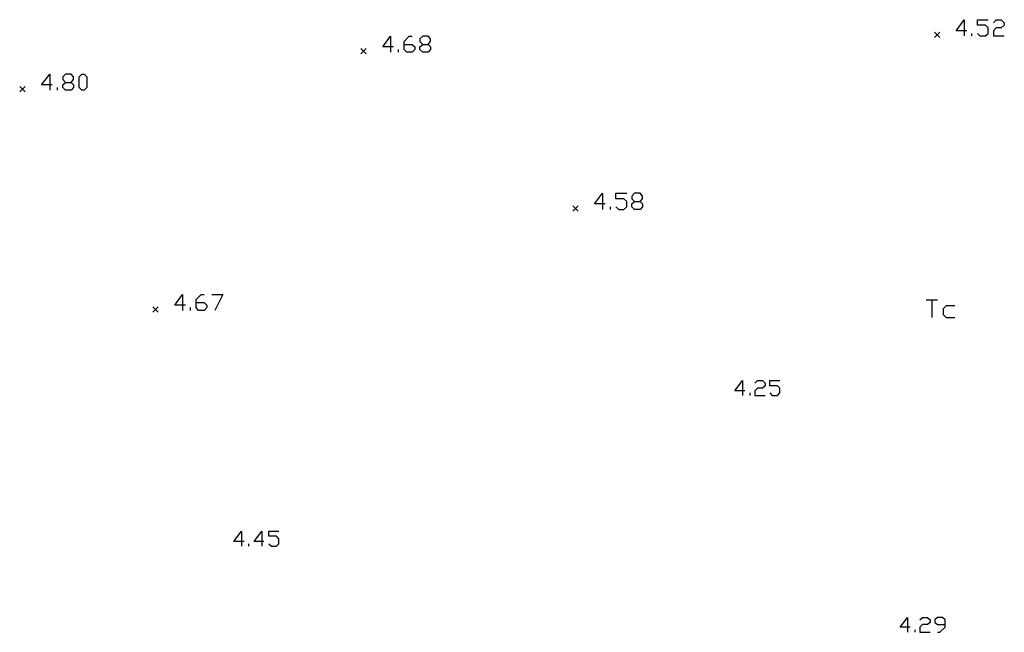
# Model space of a CAD drawing. Units: inches. Extents: x 685421 to 689144, y 4175544 to 4177937.
# Drawn here: x 687860 to 687952, y 4176917 to 4176974 of the extents above; entities that cross this region are included whole.
import ezdxf

# ---------------------------------------------------------------- set-up
doc = ezdxf.new("R2010")
doc.units = ezdxf.units.IN
doc.header["$MEASUREMENT"] = 0
doc.layers.add('Cartografia', color=7, linetype='Continuous')

# ---------------------------------------------------------------- blocks, each defined once
blk = doc.blocks.new('791')
at = {"layer": 'Cartografia', "color": 7, "linetype": 'Continuous'}
for points in [[(687880.667, 4176925.214), (687879.95, 4176925.214), (687880.667, 4176926.17), (687880.667, 4176925.214)], [(687880.667, 4176925.214), (687880.667, 4176924.776)], [(687880.906, 4176925.214), (687880.667, 4176925.214)]]:
    blk.add_lwpolyline(points, dxfattribs=at)
blk = doc.blocks.new('792')
at = {"layer": 'Cartografia', "color": 7, "linetype": 'Continuous'}
for points in [[(687882.54, 4176925.214), (687881.822, 4176925.214), (687882.54, 4176926.17), (687882.54, 4176925.214)], [(687882.54, 4176925.214), (687882.54, 4176924.776)], [(687882.739, 4176925.214), (687882.54, 4176925.214)]]:
    blk.add_lwpolyline(points, dxfattribs=at)
blk = doc.blocks.new('801')
at = {"layer": 'Cartografia', "color": 7, "linetype": 'Continuous'}
for points in [[(687942.865, 4176917.205), (687942.188, 4176917.205), (687942.865, 4176918.121), (687942.865, 4176917.205)], [(687942.865, 4176917.205), (687942.865, 4176916.726)], [(687943.104, 4176917.205), (687942.865, 4176917.205)]]:
    blk.add_lwpolyline(points, dxfattribs=at)
blk = doc.blocks.new('802')
at = {"layer": 'Cartografia', "color": 7, "linetype": 'Continuous'}
for points in [[(687946.371, 4176917.444), (687946.371, 4176917.882), (687946.132, 4176918.121), (687945.654, 4176918.121), (687945.415, 4176917.882), (687945.415, 4176917.643), (687945.654, 4176917.444), (687946.371, 4176917.444)], [(687945.654, 4176916.726), (687945.893, 4176916.726), (687946.371, 4176917.205), (687946.371, 4176917.444)]]:
    blk.add_lwpolyline(points, dxfattribs=at)
blk = doc.blocks.new('808')
at = {"layer": 'Cartografia', "color": 7, "linetype": 'Continuous'}
for points in [[(687875.129, 4176947.288), (687874.411, 4176947.288), (687875.129, 4176948.284), (687875.129, 4176947.288)], [(687875.129, 4176947.288), (687875.129, 4176946.77)], [(687875.407, 4176947.288), (687875.129, 4176947.288)]]:
    blk.add_lwpolyline(points, dxfattribs=at)
blk = doc.blocks.new('809')
at = {"layer": 'Cartografia', "color": 7, "linetype": 'Continuous'}
for points in [[(687876.404, 4176947.527), (687876.404, 4176947.806), (687876.882, 4176948.284), (687877.161, 4176948.284)], [(687876.404, 4176947.527), (687877.161, 4176947.527), (687877.4, 4176947.288), (687877.4, 4176947.049), (687877.161, 4176946.77), (687876.643, 4176946.77), (687876.404, 4176947.049), (687876.404, 4176947.527)]]:
    blk.add_lwpolyline(points, dxfattribs=at)
blk = doc.blocks.new('810')
at = {"layer": 'Cartografia', "color": 7, "linetype": 'Continuous'}
for points in [[(687894.573, 4176971.394), (687893.856, 4176971.394), (687894.573, 4176972.39), (687894.573, 4176971.394)], [(687894.573, 4176971.394), (687894.573, 4176970.916)], [(687894.852, 4176971.394), (687894.573, 4176971.394)]]:
    blk.add_lwpolyline(points, dxfattribs=at)
blk = doc.blocks.new('811')
at = {"layer": 'Cartografia', "color": 7, "linetype": 'Continuous'}
for points in [[(687895.848, 4176971.633), (687895.848, 4176971.912), (687896.326, 4176972.39), (687896.605, 4176972.39)], [(687895.848, 4176971.633), (687896.605, 4176971.633), (687896.844, 4176971.394), (687896.844, 4176971.155), (687896.605, 4176970.916), (687896.087, 4176970.916), (687895.848, 4176971.155), (687895.848, 4176971.633)]]:
    blk.add_lwpolyline(points, dxfattribs=at)
blk = doc.blocks.new('812')
at = {"layer": 'Cartografia', "color": 7, "linetype": 'Continuous'}
for points in [[(687897.601, 4176971.633), (687898.079, 4176971.633), (687898.318, 4176971.912), (687898.318, 4176972.151), (687898.079, 4176972.39), (687897.601, 4176972.39), (687897.322, 4176972.151), (687897.322, 4176971.912), (687897.601, 4176971.633)], [(687897.601, 4176970.916), (687897.322, 4176971.155), (687897.322, 4176971.394), (687897.601, 4176971.633)]]:
    blk.add_lwpolyline(points, dxfattribs=at)
blk = doc.blocks.new('813')
at = {"layer": 'Cartografia', "color": 7, "linetype": 'Continuous'}
for points in [[(687862.737, 4176967.848), (687861.98, 4176967.848), (687862.737, 4176968.844), (687862.737, 4176967.848)], [(687862.737, 4176967.848), (687862.737, 4176967.37)], [(687862.976, 4176967.848), (687862.737, 4176967.848)]]:
    blk.add_lwpolyline(points, dxfattribs=at)
blk = doc.blocks.new('814')
at = {"layer": 'Cartografia', "color": 7, "linetype": 'Continuous'}
for points in [[(687864.211, 4176968.087), (687864.729, 4176968.087), (687864.968, 4176968.366), (687864.968, 4176968.605), (687864.729, 4176968.844), (687864.211, 4176968.844), (687863.972, 4176968.605), (687863.972, 4176968.366), (687864.211, 4176968.087)], [(687864.211, 4176967.37), (687863.972, 4176967.609), (687863.972, 4176967.848), (687864.211, 4176968.087)]]:
    blk.add_lwpolyline(points, dxfattribs=at)
blk = doc.blocks.new('815')
at = {"layer": 'Cartografia', "color": 7, "linetype": 'Continuous'}
for points in [[(687914.376, 4176956.731), (687913.619, 4176956.731), (687914.376, 4176957.727), (687914.376, 4176956.731)], [(687914.376, 4176956.731), (687914.376, 4176956.213)], [(687914.615, 4176956.731), (687914.376, 4176956.731)]]:
    blk.add_lwpolyline(points, dxfattribs=at)
blk = doc.blocks.new('816')
at = {"layer": 'Cartografia', "color": 7, "linetype": 'Continuous'}
for points in [[(687917.364, 4176956.97), (687917.882, 4176956.97), (687918.121, 4176957.209), (687918.121, 4176957.448), (687917.882, 4176957.727), (687917.364, 4176957.727), (687917.125, 4176957.448), (687917.125, 4176957.209), (687917.364, 4176956.97)], [(687917.364, 4176956.213), (687917.125, 4176956.452), (687917.125, 4176956.731), (687917.364, 4176956.97)]]:
    blk.add_lwpolyline(points, dxfattribs=at)
blk = doc.blocks.new('817')
at = {"layer": 'Cartografia', "color": 7, "linetype": 'Continuous'}
for points in [[(687948.165, 4176972.907), (687947.408, 4176972.907), (687948.165, 4176973.943), (687948.165, 4176972.907)], [(687948.165, 4176972.907), (687948.165, 4176972.429)], [(687948.404, 4176972.907), (687948.165, 4176972.907)]]:
    blk.add_lwpolyline(points, dxfattribs=at)
blk = doc.blocks.new('818')
at = {"layer": 'Cartografia', "color": 7, "linetype": 'Continuous'}
for points in [[(687927.445, 4176939.279), (687926.728, 4176939.279), (687927.445, 4176940.235), (687927.445, 4176939.279)], [(687927.445, 4176939.279), (687927.445, 4176938.84)], [(687927.684, 4176939.279), (687927.445, 4176939.279)]]:
    blk.add_lwpolyline(points, dxfattribs=at)

msp = doc.modelspace()

# ---------------------------------------------------------------- linework, layer by layer
at = {"layer": 'Cartografia', "color": 7, "linetype": 'Continuous'}
for points in [[(687949.4, 4176972.668), (687949.639, 4176972.429), (687950.157, 4176972.429), (687950.396, 4176972.668), (687950.396, 4176973.186), (687950.157, 4176973.425), (687949.4, 4176973.425), (687949.4, 4176973.943), (687950.396, 4176973.943)], [(687950.914, 4176973.664), (687951.153, 4176973.943), (687951.631, 4176973.943), (687951.91, 4176973.664), (687951.91, 4176973.425), (687951.631, 4176973.186), (687951.153, 4176973.186), (687950.914, 4176972.907), (687950.914, 4176972.429), (687951.91, 4176972.429)], [(687945.894, 4176972.769), (687945.644, 4176972.519), (687945.394, 4176972.269)], [(687945.394, 4176972.769), (687945.644, 4176972.519), (687945.894, 4176972.269)], [(687948.882, 4176972.429), (687948.882, 4176972.668)], [(687892.314, 4176971.24), (687892.064, 4176970.99), (687891.814, 4176970.74)], [(687891.814, 4176971.24), (687892.064, 4176970.99), (687892.314, 4176970.74)], [(687895.33, 4176970.916), (687895.33, 4176971.155)], [(687898.079, 4176971.633), (687898.318, 4176971.394), (687898.318, 4176971.155), (687898.079, 4176970.916), (687897.601, 4176970.916)], [(687865.725, 4176967.37), (687865.486, 4176967.609), (687865.486, 4176968.605), (687865.725, 4176968.844), (687865.964, 4176968.844), (687866.203, 4176968.605), (687866.203, 4176967.609), (687865.964, 4176967.37), (687865.725, 4176967.37)], [(687860.433, 4176967.7), (687860.183, 4176967.45), (687859.933, 4176967.2)], [(687859.933, 4176967.7), (687860.183, 4176967.45), (687860.433, 4176967.2)], [(687863.454, 4176967.37), (687863.454, 4176967.609)], [(687864.729, 4176968.087), (687864.968, 4176967.848), (687864.968, 4176967.609), (687864.729, 4176967.37), (687864.211, 4176967.37)], [(687915.611, 4176956.452), (687915.89, 4176956.213), (687916.368, 4176956.213), (687916.647, 4176956.452), (687916.647, 4176956.97), (687916.368, 4176957.209), (687915.611, 4176957.209), (687915.611, 4176957.727), (687916.647, 4176957.727)], [(687912.114, 4176956.56), (687911.864, 4176956.31), (687911.613, 4176956.06)], [(687911.613, 4176956.56), (687911.864, 4176956.31), (687912.114, 4176956.06)], [(687915.133, 4176956.213), (687915.133, 4176956.452)], [(687917.882, 4176956.97), (687918.121, 4176956.731), (687918.121, 4176956.452), (687917.882, 4176956.213), (687917.364, 4176956.213)], [(687877.878, 4176948.284), (687878.914, 4176948.284), (687878.157, 4176946.77)], [(687872.863, 4176947.13), (687872.613, 4176946.88), (687872.363, 4176946.63)], [(687872.363, 4176947.13), (687872.613, 4176946.88), (687872.863, 4176946.63)], [(687875.886, 4176946.77), (687875.886, 4176947.049)], [(687944.618, 4176947.765), (687945.136, 4176947.765), (687945.654, 4176947.765)], [(687945.136, 4176947.765), (687945.136, 4176946.132)], [(687947.288, 4176947.208), (687946.491, 4176947.208), (687946.212, 4176946.929), (687946.212, 4176946.411), (687946.491, 4176946.132), (687947.288, 4176946.132)], [(687928.601, 4176939.996), (687928.84, 4176940.235), (687929.318, 4176940.235), (687929.557, 4176939.996), (687929.557, 4176939.757), (687929.318, 4176939.518), (687928.84, 4176939.518), (687928.601, 4176939.279), (687928.601, 4176938.84), (687929.557, 4176938.84)], [(687929.995, 4176939.079), (687930.234, 4176938.84), (687930.712, 4176938.84), (687930.951, 4176939.079), (687930.951, 4176939.518), (687930.712, 4176939.757), (687929.995, 4176939.757), (687929.995, 4176940.235), (687930.951, 4176940.235)], [(687928.162, 4176938.84), (687928.162, 4176939.079)], [(687883.217, 4176924.975), (687883.456, 4176924.776), (687883.934, 4176924.776), (687884.133, 4176924.975), (687884.133, 4176925.453), (687883.934, 4176925.692), (687883.217, 4176925.692), (687883.217, 4176926.17), (687884.133, 4176926.17)], [(687881.344, 4176924.776), (687881.344, 4176924.975)], [(687944.021, 4176917.882), (687944.26, 4176918.121), (687944.738, 4176918.121), (687944.977, 4176917.882), (687944.977, 4176917.643), (687944.738, 4176917.444), (687944.26, 4176917.444), (687944.021, 4176917.205), (687944.021, 4176916.726), (687944.977, 4176916.726)], [(687943.582, 4176916.726), (687943.582, 4176916.966)]]:
    msp.add_lwpolyline(points, dxfattribs=at)

# ---------------------------------------------------------------- block references
at = {"layer": 'Cartografia'}
for name in ['817', '810', '811', '812', '813', '814', '815', '816', '808', '809', '818', '791', '792', '801', '802']:
    msp.add_blockref(name, (0, 0), dxfattribs=at)

doc.saveas('drawing.dxf')
